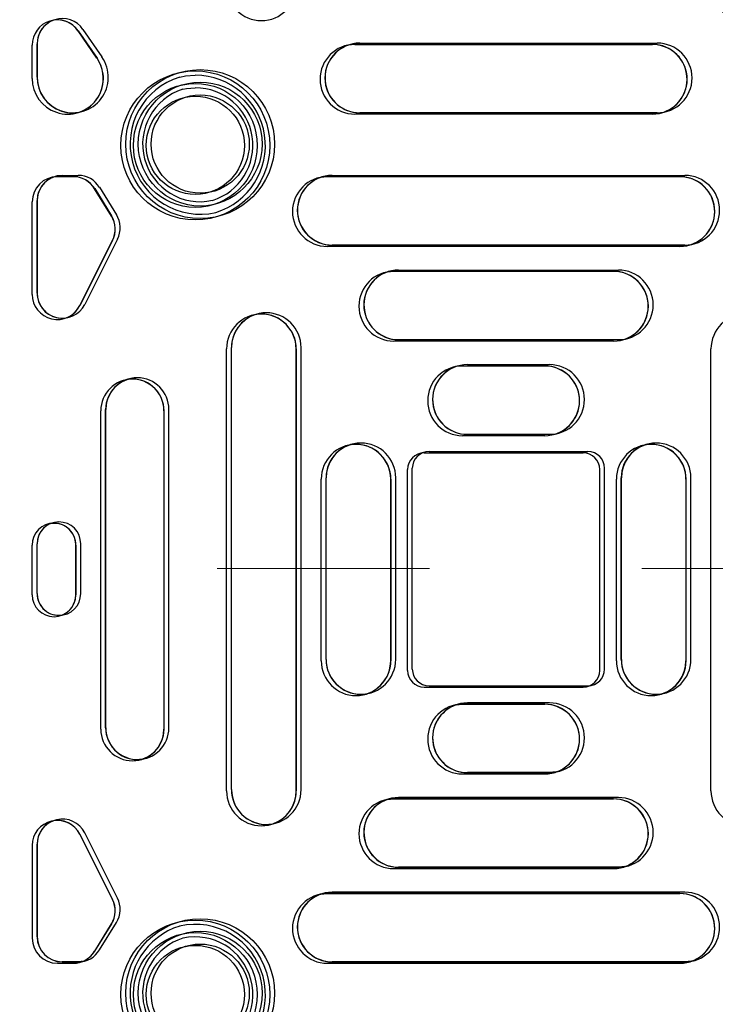
# Model space of a CAD drawing. Units: millimetres. Extents: x 500 to 20500, y 500 to 14350.
# Drawn here: x 8965 to 9173, y 4135 to 4429 of the extents above; entities that cross this region are included whole.
import ezdxf

# ---------------------------------------------------------------- set-up
doc = ezdxf.new("R2010")
doc.units = ezdxf.units.MM
doc.header["$LTSCALE"] = 50
doc.linetypes.add('CENTER', pattern=[10.16, 6.35, -1.27, 1.27, -1.27])

msp = doc.modelspace()

# ---------------------------------------------------------------- linework, layer by layer
at = {"color": 7, "linetype": 'Continuous', "lineweight": 25}
for p, q in [((8982.08, 4425.84), (8982.05, 4425.83)), ((8987.73, 4417.61), (8982.05, 4425.83)), ((8982.08, 4425.84), (8987.76, 4417.63)), ((8983.53, 4426.23), (8989.21, 4418.02)), ((8968.35, 4411.57), (8968.35, 4421.56)), ((8969.8, 4421.95), (8969.84, 4421.95)), ((8969.8, 4411.96), (8969.8, 4421.95)), ((8969.84, 4421.95), (8969.84, 4411.96)), ((9064.85, 4421.74), (9062.9, 4421.55)), ((9064.85, 4421.77), (9064.85, 4421.74)), ((9064.85, 4421.77), (9153.79, 4421.77)), ((9153.79, 4421.74), (9064.85, 4421.74)), ((9066.3, 4422.16), (9155.24, 4422.16)), ((9153.79, 4421.77), (9153.79, 4421.74)), ((8987.76, 4417.63), (8987.73, 4417.61)), ((8969.8, 4411.96), (8969.84, 4411.96)), ((9153.79, 4400.92), (9064.85, 4400.92)), ((9066.3, 4401.31), (9066.3, 4401.34)), ((9066.3, 4401.34), (9155.24, 4401.34)), ((9155.24, 4401.31), (9066.3, 4401.31)), ((9155.24, 4401.34), (9157.19, 4401.53)), ((9155.24, 4401.31), (9155.24, 4401.34)), ((8975.88, 4382.2), (8974.68, 4382.11)), ((8975.88, 4382.24), (8975.88, 4382.2)), ((8975.88, 4382.24), (8980.63, 4382.24)), ((8980.63, 4382.2), (8975.88, 4382.2)), ((8977.34, 4382.62), (8982.08, 4382.62)), ((8980.63, 4382.24), (8980.63, 4382.2)), ((9056.6, 4382.2), (9054.65, 4382.02)), ((9056.6, 4382.24), (9056.6, 4382.2)), ((9056.6, 4382.24), (9162.04, 4382.24)), ((9162.04, 4382.2), (9056.6, 4382.2)), ((9058.05, 4382.62), (9163.49, 4382.62)), ((9162.04, 4382.24), (9162.04, 4382.2)), ((8987.04, 4378.66), (8987.01, 4378.64)), ((8992.05, 4370.47), (8987.01, 4378.64)), ((8987.04, 4378.66), (8992.08, 4370.49)), ((8988.49, 4379.05), (8993.53, 4370.88)), ((8968.35, 4347.07), (8968.35, 4374.7)), ((8969.8, 4375.09), (8969.84, 4375.09)), ((8969.8, 4347.46), (8969.8, 4375.09)), ((8969.84, 4375.09), (8969.84, 4347.46)), ((8992.08, 4370.49), (8992.05, 4370.47)), ((8982.59, 4343.7), (8992.37, 4363.17)), ((8992.4, 4363.16), (8982.61, 4343.69)), ((8993.85, 4363.54), (8984.07, 4344.07)), ((8992.4, 4363.16), (8992.37, 4363.17)), ((9162.04, 4361.39), (9056.6, 4361.39)), ((9058.05, 4361.78), (9058.05, 4361.81)), ((9058.05, 4361.81), (9163.49, 4361.81)), ((9163.49, 4361.78), (9058.05, 4361.78)), ((9163.49, 4361.81), (9165.44, 4362)), ((9163.49, 4361.78), (9163.49, 4361.81)), ((9076.48, 4353.92), (9074.53, 4353.74)), ((9076.48, 4353.96), (9076.48, 4353.92)), ((9076.48, 4353.96), (9142.17, 4353.96)), ((9142.17, 4353.92), (9076.48, 4353.92)), ((9077.93, 4354.34), (9143.62, 4354.34)), ((9142.17, 4353.96), (9142.17, 4353.92)), ((8969.8, 4347.46), (8969.84, 4347.46)), ((8982.61, 4343.69), (8982.59, 4343.7)), ((9142.17, 4333.11), (9076.48, 4333.11)), ((9077.93, 4333.5), (9077.93, 4333.53)), ((9077.93, 4333.53), (9143.62, 4333.53)), ((9143.62, 4333.5), (9077.93, 4333.5)), ((9143.62, 4333.53), (9145.57, 4333.71)), ((9143.62, 4333.5), (9143.62, 4333.53)), ((9026.48, 4198.66), (9026.48, 4330.75)), ((9027.93, 4331.14), (9027.96, 4331.14)), ((9027.93, 4199.05), (9027.93, 4331.14)), ((9027.96, 4199.05), (9027.96, 4331.14)), ((9047.32, 4330.75), (9047.29, 4330.75)), ((9047.29, 4330.75), (9047.29, 4198.66)), ((9047.32, 4198.66), (9047.32, 4330.75)), ((9048.78, 4199.05), (9048.78, 4331.14)), ((9171.32, 4198.66), (9171.32, 4330.75)), ((9097.03, 4325.64), (9095.08, 4325.46)), ((9097.03, 4325.67), (9097.03, 4325.64)), ((9097.03, 4325.67), (9121.62, 4325.67)), ((9121.62, 4325.64), (9097.03, 4325.64)), ((9098.48, 4326.06), (9123.07, 4326.06)), ((9121.62, 4325.67), (9121.62, 4325.64)), ((8988.87, 4217.13), (8988.87, 4312.27)), ((8990.32, 4312.66), (8990.35, 4312.66)), ((8990.32, 4217.52), (8990.32, 4312.66)), ((8990.35, 4217.52), (8990.35, 4312.66)), ((9007.79, 4312.27), (9007.76, 4312.27)), ((9007.76, 4312.27), (9007.76, 4217.13)), ((9007.79, 4217.13), (9007.79, 4312.27)), ((9009.24, 4217.52), (9009.24, 4312.66)), ((9098.48, 4305.22), (9098.48, 4305.25)), ((9098.48, 4305.25), (9123.07, 4305.25)), ((9123.07, 4305.22), (9098.48, 4305.22)), ((9123.07, 4305.25), (9125.02, 4305.43)), ((9123.07, 4305.22), (9123.07, 4305.25)), ((9121.62, 4304.83), (9097.03, 4304.83)), ((9085.57, 4299.7), (9133.07, 4299.7)), ((9087.02, 4300.09), (9134.52, 4300.09)), ((9080.57, 4234.7), (9080.57, 4294.7)), ((9082.02, 4235.09), (9082.02, 4295.09)), ((9138.07, 4234.7), (9138.07, 4294.7)), ((9139.52, 4235.09), (9139.52, 4295.09)), ((9054.76, 4237.58), (9054.76, 4291.83)), ((9056.21, 4292.22), (9056.24, 4292.22)), ((9056.21, 4237.97), (9056.21, 4292.22)), ((9056.24, 4237.97), (9056.24, 4292.22)), ((9075.6, 4291.83), (9075.57, 4291.83)), ((9075.57, 4291.83), (9075.57, 4237.58)), ((9075.6, 4237.58), (9075.6, 4291.83)), ((9077.06, 4237.97), (9077.06, 4292.22)), ((9143.04, 4237.58), (9143.04, 4291.83)), ((9144.49, 4292.22), (9144.52, 4292.22)), ((9144.49, 4237.97), (9144.49, 4292.22)), ((9144.52, 4237.97), (9144.52, 4292.22)), ((9163.89, 4291.83), (9163.85, 4291.83)), ((9163.85, 4291.83), (9163.85, 4237.58)), ((9163.89, 4237.58), (9163.89, 4291.83)), ((9165.34, 4237.97), (9165.34, 4292.22)), ((8969.8, 4272.52), (8969.84, 4272.52)), ((8969.8, 4257.66), (8969.8, 4272.52)), ((8969.84, 4257.66), (8969.84, 4272.52)), ((8982.89, 4257.66), (8982.89, 4272.52)), ((8968.35, 4257.28), (8968.35, 4272.13)), ((8981.43, 4272.13), (8981.4, 4272.13)), ((8981.4, 4272.13), (8981.4, 4257.28)), ((8981.43, 4257.28), (8981.43, 4272.13)), ((8969.8, 4257.66), (8969.84, 4257.66)), ((8981.43, 4257.28), (8981.4, 4257.28)), ((9056.21, 4237.97), (9056.24, 4237.97)), ((9075.6, 4237.58), (9075.57, 4237.58)), ((9144.49, 4237.97), (9144.52, 4237.97)), ((9163.89, 4237.58), (9163.85, 4237.58)), ((9085.57, 4229.7), (9133.07, 4229.7)), ((9087.02, 4230.09), (9134.52, 4230.09)), ((9095.08, 4224.36), (9097.03, 4224.55)), ((9121.62, 4224.58), (9097.03, 4224.58)), ((9097.03, 4224.58), (9097.03, 4224.55)), ((9097.03, 4224.55), (9121.62, 4224.55)), ((9123.07, 4224.97), (9098.48, 4224.97)), ((9121.62, 4224.58), (9121.62, 4224.55)), ((8990.32, 4217.52), (8990.35, 4217.52)), ((9007.79, 4217.13), (9007.76, 4217.13)), ((9097.03, 4203.73), (9121.62, 4203.73)), ((9098.48, 4204.12), (9098.48, 4204.15)), ((9123.07, 4204.15), (9098.48, 4204.15)), ((9098.48, 4204.12), (9123.07, 4204.12)), ((9125.02, 4204.34), (9123.07, 4204.15)), ((9123.07, 4204.12), (9123.07, 4204.15)), ((9027.93, 4199.05), (9027.96, 4199.05)), ((9047.32, 4198.66), (9047.29, 4198.66)), ((9074.53, 4196.08), (9076.48, 4196.27)), ((9142.17, 4196.3), (9076.48, 4196.3)), ((9076.48, 4196.3), (9076.48, 4196.27)), ((9076.48, 4196.27), (9142.17, 4196.27)), ((9143.62, 4196.69), (9077.93, 4196.69)), ((9142.17, 4196.3), (9142.17, 4196.27)), ((8982.61, 4185.72), (8982.59, 4185.71)), ((8982.59, 4185.71), (8992.37, 4166.24)), ((8992.4, 4166.25), (8982.61, 4185.72)), ((8993.85, 4166.64), (8984.07, 4186.11)), ((8968.35, 4182.34), (8968.35, 4154.7)), ((8969.8, 4182.73), (8969.8, 4155.09)), ((8969.8, 4182.73), (8969.84, 4182.73)), ((8969.84, 4155.09), (8969.84, 4182.73)), ((9076.48, 4175.45), (9142.17, 4175.45)), ((9077.93, 4175.84), (9077.93, 4175.87)), ((9143.62, 4175.87), (9077.93, 4175.87)), ((9077.93, 4175.84), (9143.62, 4175.84)), ((9145.57, 4176.06), (9143.62, 4175.87)), ((9143.62, 4175.84), (9143.62, 4175.87)), ((9054.65, 4167.8), (9056.6, 4167.99)), ((9162.04, 4168.02), (9056.6, 4168.02)), ((9056.6, 4168.02), (9056.6, 4167.99)), ((9056.6, 4167.99), (9162.04, 4167.99)), ((9163.49, 4168.41), (9058.05, 4168.41)), ((9162.04, 4168.02), (9162.04, 4167.99)), ((8992.4, 4166.25), (8992.37, 4166.24)), ((8992.05, 4158.93), (8987.01, 4150.77)), ((8987.04, 4150.75), (8992.08, 4158.92)), ((8988.49, 4151.14), (8993.53, 4159.3)), ((8992.08, 4158.92), (8992.05, 4158.93)), ((8969.8, 4155.09), (8969.84, 4155.09)), ((8987.04, 4150.75), (8987.01, 4150.77)), ((8975.88, 4147.17), (8980.63, 4147.17)), ((8977.34, 4147.56), (8977.34, 4147.59)), ((8982.08, 4147.59), (8977.34, 4147.59)), ((8977.34, 4147.56), (8982.08, 4147.56)), ((8982.08, 4147.56), (8982.08, 4147.59)), ((9056.6, 4147.17), (9162.04, 4147.17)), ((9058.05, 4147.56), (9058.05, 4147.59)), ((9163.49, 4147.59), (9058.05, 4147.59)), ((9058.05, 4147.56), (9163.49, 4147.56)), ((9165.44, 4147.78), (9163.49, 4147.59)), ((9163.49, 4147.56), (9163.49, 4147.59))]:
    msp.add_line(p, q, dxfattribs=at)
at = {"color": 7, "linetype": 'CENTER', "lineweight": 18}
msp.add_line((15056.18, 4265.09), (5703.19, 4265.09), dxfattribs=at)
at = {"color": 7, "linetype": 'Continuous', "lineweight": 25, "flags": 128}
for points in [[(9012.45, 4412.01), (9014.22, 4412.33), (9017.13, 4412.54)], [(9013.42, 4408.38), (9014.51, 4408.59), (9017.13, 4408.79)], [(8983.28, 4147.69), (8983.04, 4147.65), (8982.08, 4147.59)]]:
    msp.add_lwpolyline(points, dxfattribs=at)
at = {"color": 7, "linetype": 'Continuous', "lineweight": 25}
for centre, radius in [((9017.13, 4391.58), 22.25), ((9018.59, 4391.97), 22.25), ((9017.13, 4391.58), 18.52), ((9018.59, 4391.97), 18.52), ((9017.13, 4391.58), 14.68), ((9018.59, 4391.97), 14.68), ((9017.13, 4137.83), 22.25), ((9018.59, 4138.22), 22.25), ((9017.13, 4137.83), 18.52), ((9018.59, 4138.22), 18.52), ((9017.13, 4137.83), 14.68), ((9018.59, 4138.22), 14.68)]:
    msp.add_circle(centre, radius, dxfattribs=at)
for centre, radius, start, end in [((9036.9, 4439.3), 10.42, 180, 0), ((9181.74, 4439.3), 10.42, 180, 0), ((8975.88, 4421.56), 7.53, 34.6648, 180), ((8977.34, 4421.95), 7.53, 34.6648, 180), ((8977.34, 4421.95), 7.5, 110.7114, 180), ((8975.88, 4421.56), 7.5, 34.6648, 99.2098), ((9064.85, 4411.34), 10.42, 90, 270), ((9066.3, 4411.73), 10.42, 90, 270), ((9066.3, 4411.73), 10.39, 109.1082, 270), ((9153.79, 4411.34), 10.42, 270, 90), ((9153.79, 4411.34), 10.39, 289.1082, 90), ((9155.24, 4411.73), 10.42, 270, 90), ((8979, 4411.57), 10.65, 180, 34.6648), ((8980.45, 4411.96), 10.65, 180, 34.6648), ((8979, 4411.57), 10.62, 289.0195, 34.6648), ((8980.45, 4411.96), 10.62, 180, 280.9018), ((9018.59, 4391.97), 20.96, 107.0156, 282.9057), ((9017.13, 4391.58), 20.96, 287.0156, 90), ((9018.59, 4391.97), 17.21, 107.4633, 282.458), ((9017.13, 4391.58), 17.21, 287.4633, 90), ((8975.88, 4374.7), 7.53, 90, 180), ((8977.34, 4375.09), 7.53, 90, 180), ((8977.34, 4375.09), 7.5, 110.7114, 180), ((8980.63, 4374.7), 7.53, 31.6611, 90), ((8980.63, 4374.7), 7.5, 31.6611, 90), ((8982.08, 4375.09), 7.53, 31.6611, 90), ((9056.6, 4371.81), 10.42, 90, 270), ((9058.05, 4372.2), 10.42, 90, 270), ((9058.05, 4372.2), 10.39, 109.1082, 270), ((9162.04, 4371.81), 10.42, 270, 90), ((9162.04, 4371.81), 10.39, 289.1082, 90), ((9163.49, 4372.2), 10.42, 270, 90), ((8985.67, 4366.54), 7.5, 333.3222, 31.6611), ((8985.67, 4366.54), 7.53, 333.3222, 31.6611), ((8987.12, 4366.93), 7.53, 333.3222, 31.6611), ((9076.48, 4343.53), 10.42, 90, 270), ((9077.93, 4343.92), 10.42, 90, 270), ((9077.93, 4343.92), 10.39, 109.1082, 270), ((9142.17, 4343.53), 10.42, 270, 90), ((9142.17, 4343.53), 10.39, 289.1082, 90), ((9143.62, 4343.92), 10.42, 270, 90), ((8975.88, 4347.07), 7.53, 180, 333.3222), ((8977.34, 4347.46), 7.53, 180, 333.3222), ((8977.34, 4347.46), 7.5, 180, 279.2098), ((8975.88, 4347.07), 7.5, 290.7114, 333.3222), ((9036.9, 4330.75), 10.42, 0, 180), ((9038.35, 4331.14), 10.42, 0, 180), ((9038.35, 4331.14), 10.39, 109.1082, 180), ((9036.9, 4330.75), 10.39, 0, 100.813), ((9181.74, 4330.75), 10.42, 0, 180), ((9097.03, 4315.25), 10.42, 90, 270), ((9098.48, 4315.64), 10.42, 90, 270), ((9098.48, 4315.64), 10.39, 109.1082, 270), ((9121.62, 4315.25), 10.42, 270, 90), ((9121.62, 4315.25), 10.39, 289.1082, 90), ((9123.07, 4315.64), 10.42, 270, 90), ((8998.33, 4312.27), 9.46, 0, 180), ((8999.78, 4312.66), 9.46, 0, 180), ((8999.78, 4312.66), 9.43, 109.5321, 180), ((8998.33, 4312.27), 9.43, 0, 100.3892), ((9065.18, 4291.83), 10.42, 0, 180), ((9066.63, 4292.22), 10.42, 0, 180), ((9066.63, 4292.22), 10.39, 109.1082, 180), ((9065.18, 4291.83), 10.39, 0, 100.813), ((9153.46, 4291.83), 10.42, 0, 180), ((9154.91, 4292.22), 10.42, 0, 180), ((9154.91, 4292.22), 10.39, 109.1082, 180), ((9153.46, 4291.83), 10.39, 0, 100.813), ((9085.57, 4294.7), 5, 90, 180), ((9087.02, 4295.09), 5, 90, 180), ((9133.07, 4294.7), 5, 0, 90), ((9134.52, 4295.09), 5, 0, 90), ((8974.89, 4272.13), 6.54, 0, 180), ((8976.34, 4272.52), 6.54, 0, 180), ((8976.34, 4272.52), 6.51, 111.5912, 180), ((8974.89, 4272.13), 6.51, 0, 98.33), ((8974.89, 4257.28), 6.54, 180, 0), ((8976.34, 4257.66), 6.54, 180, 0), ((8976.34, 4257.66), 6.51, 180, 278.33), ((8974.89, 4257.28), 6.51, 291.5912, 0), ((9065.18, 4237.58), 10.42, 180, 360), ((9066.63, 4237.97), 10.42, 180, 0), ((9066.63, 4237.97), 10.39, 180, 280.813), ((9065.18, 4237.58), 10.39, 289.1082, 360), ((9153.46, 4237.58), 10.42, 180, 0), ((9154.91, 4237.97), 10.42, 180, 0), ((9154.91, 4237.97), 10.39, 180, 280.813), ((9153.46, 4237.58), 10.39, 289.1082, 0), ((9085.57, 4234.7), 5, 180, 270), ((9087.02, 4235.09), 5, 180, 270), ((9133.07, 4234.7), 5, 270, 0), ((9134.52, 4235.09), 5, 270, 0), ((9097.03, 4214.16), 10.42, 90, 270), ((9098.48, 4214.54), 10.42, 90, 270), ((9098.48, 4214.54), 10.39, 109.1082, 270), ((9121.62, 4214.16), 10.42, 270, 90), ((9121.62, 4214.16), 10.39, 289.1082, 90), ((9123.07, 4214.54), 10.42, 270, 90), ((8998.33, 4217.13), 9.46, 180, 0), ((8999.78, 4217.52), 9.46, 180, 0), ((8999.78, 4217.52), 9.43, 180, 280.3892), ((8998.33, 4217.13), 9.43, 289.5321, 0), ((9038.35, 4199.05), 10.42, 180, 0), ((9038.35, 4199.05), 10.39, 180, 280.813), ((9036.9, 4198.66), 10.42, 180, 0), ((9036.9, 4198.66), 10.39, 289.1082, 0), ((9076.48, 4185.88), 10.42, 90, 270), ((9077.93, 4186.26), 10.42, 90, 270), ((9077.93, 4186.26), 10.39, 109.1082, 270), ((9142.17, 4185.88), 10.42, 270, 90), ((9142.17, 4185.88), 10.39, 289.1082, 90), ((9143.62, 4186.26), 10.42, 270, 90), ((9181.74, 4198.66), 10.42, 180, 0), ((8977.34, 4182.73), 7.53, 26.6778, 180), ((8975.88, 4182.34), 7.53, 26.6778, 180), ((8977.34, 4182.73), 7.5, 110.7114, 180), ((8975.88, 4182.34), 7.5, 26.6778, 99.2098), ((8987.12, 4163.26), 7.53, 328.3389, 26.6778), ((9056.6, 4157.59), 10.42, 90, 270), ((9058.05, 4157.98), 10.42, 90, 270), ((9058.05, 4157.98), 10.39, 109.1082, 270), ((9162.04, 4157.59), 10.42, 270, 90), ((9162.04, 4157.59), 10.39, 289.1082, 90), ((9163.49, 4157.98), 10.42, 270, 90), ((8985.67, 4162.87), 7.5, 328.3389, 26.6778), ((8985.67, 4162.87), 7.53, 328.3389, 26.6778), ((9018.59, 4138.22), 20.96, 107.0156, 270), ((9017.13, 4137.83), 20.96, 287.0156, 102.9057), ((8977.34, 4155.09), 7.53, 180, 270), ((8977.34, 4155.09), 7.5, 180, 270), ((9017.13, 4137.83), 17.21, 287.4633, 102.458), ((8975.88, 4154.7), 7.53, 180, 270), ((9018.59, 4138.22), 17.21, 107.4633, 270), ((8980.63, 4154.7), 7.53, 270, 328.3389), ((8982.08, 4155.09), 7.53, 270, 328.3389), ((8980.63, 4154.7), 7.5, 290.7114, 328.3389)]:
    msp.add_arc(centre, radius, start, end, dxfattribs=at)

doc.saveas('drawing.dxf')
